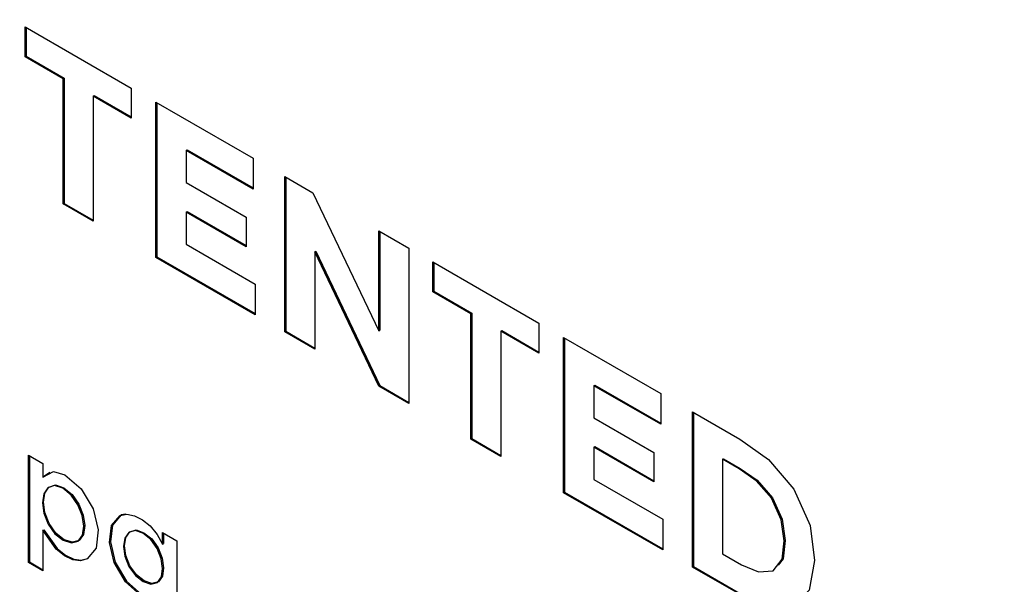
# Paper-space layout 'Sheet2' of a CAD drawing. Units: inches. Extents: x 0.2 to 10.8, y 0.2 to 8.3.
# Drawn here: x 7.9 to 8, y 4.2 to 4.2 of the extents above; entities that cross this region are included whole.
import ezdxf

# ---------------------------------------------------------------- set-up
doc = ezdxf.new("R2010")
doc.units = ezdxf.units.IN
doc.header["$MEASUREMENT"] = 0
doc.layers.add('MODEL', color=7, linetype='Continuous')

psp = doc.layouts.new('Sheet2')

# ---------------------------------------------------------------- linework, layer by layer
at = {"color": 7, "linetype": 'Continuous', "lineweight": 18}
psp.add_circle((8.059956817504858, 3.909265566297471), 0.4928600002536339, dxfattribs=at)
at = {"layer": 'MODEL', "linetype": 'Continuous', "lineweight": 25}
for p, q in [((7.909487834588854, 4.193546376411393), (7.914199303099264, 4.190826503534455)), ((7.909487834588854, 4.192215810819887), (7.909487834588854, 4.193546376411393)), ((7.909532028762678, 4.193520863657898), (7.909532028762678, 4.192241323573382)), ((7.909487834588854, 4.192215810819887), (7.909532028762678, 4.192241323573382)), ((7.91117729433256, 4.191240506469781), (7.909487834588854, 4.192215810819887)), ((7.909532028762678, 4.192241323573382), (7.911221488506385, 4.191266019223276)), ((7.91117729433256, 4.191240506469781), (7.911221488506385, 4.191266019223276)), ((7.91117729433256, 4.185681508961002), (7.91117729433256, 4.191240506469781)), ((7.911221488506385, 4.191266019223276), (7.911221488506385, 4.185707021714497)), ((7.914199303099264, 4.190826503534455), (7.914199303099264, 4.18949593794295)), ((7.912508608370365, 4.19047195523483), (7.912552802544189, 4.190497467988325)), ((7.912508608370365, 4.19047195523483), (7.912508608370365, 4.184912957726051)), ((7.914199303099264, 4.18949593794295), (7.912508608370365, 4.19047195523483)), ((7.912552802544189, 4.190497467988325), (7.914199303099264, 4.189546963449938)), ((7.915295465550887, 4.183304139320398), (7.915295465550887, 4.190193702420683)), ((7.915295465550887, 4.190193702420683), (7.91959815396249, 4.187709813271733)), ((7.915339659724711, 4.190168189667189), (7.915339659724711, 4.183329652073892)), ((7.916628014573884, 4.18805536753887), (7.916672208747707, 4.188080880292365)), ((7.916628014573884, 4.18805536753887), (7.916628014573884, 4.186634956682342)), ((7.91959815396249, 4.186340742566646), (7.916628014573884, 4.18805536753887)), ((7.916672208747707, 4.188080880292365), (7.91959815396249, 4.186391768073634)), ((7.91959815396249, 4.187709813271733), (7.91959815396249, 4.186340742566646)), ((7.916628014573884, 4.186634956682342), (7.91929928754584, 4.185092863620005)), ((7.921004297697499, 4.186898063772087), (7.922251632742194, 4.18617799257793)), ((7.921004297697499, 4.1800085006718), (7.921004297697499, 4.186898063772087)), ((7.921048491871322, 4.186872551018592), (7.921048491871322, 4.180034013425295)), ((7.922251632742194, 4.18617799257793), (7.925178547649053, 4.180053101929525)), ((7.91117729433256, 4.185681508961002), (7.911221488506385, 4.185707021714497)), ((7.912508608370365, 4.184912957726051), (7.91117729433256, 4.185681508961002)), ((7.911221488506385, 4.185707021714497), (7.912508608370365, 4.18496398323304)), ((7.916628014573884, 4.185324356705284), (7.916672208747707, 4.185349869458779)), ((7.916628014573884, 4.185324356705284), (7.916628014573884, 4.18389538915685)), ((7.91929928754584, 4.183782263642947), (7.916628014573884, 4.185324356705284)), ((7.916672208747707, 4.185349869458779), (7.91929928754584, 4.183833289149937)), ((7.91929928754584, 4.185092863620005), (7.91929928754584, 4.183782263642947)), ((7.925178547649053, 4.18448832056788), (7.92651109667205, 4.183719056391152)), ((7.925178547649053, 4.180053101929525), (7.925178547649053, 4.18448832056788)), ((7.925222741822878, 4.184462807814385), (7.925222741822878, 4.18007861468302)), ((7.916628014573884, 4.18389538915685), (7.919692012837141, 4.182126580609621)), ((7.922336846720495, 4.183556087562049), (7.922381040894319, 4.183581600315544)), ((7.922336846720495, 4.183556087562049), (7.922336846720495, 4.179239236495073)), ((7.925178547649053, 4.177598757467593), (7.922336846720495, 4.183556087562049)), ((7.922381040894319, 4.183581600315544), (7.925222741822878, 4.177624270221089)), ((7.92651109667205, 4.183719056391152), (7.92651109667205, 4.176829493290867)), ((7.915295465550887, 4.183304139320398), (7.915339659724711, 4.183329652073892)), ((7.919692012837141, 4.180766066596441), (7.915295465550887, 4.183304139320398)), ((7.915339659724711, 4.183329652073892), (7.91969201283714, 4.18081709210343)), ((7.927562799656734, 4.183111921181331), (7.932274268167143, 4.180392048304394)), ((7.927562799656734, 4.181781355589824), (7.927562799656734, 4.183111921181331)), ((7.927606993830558, 4.183086408427836), (7.927606993830558, 4.181806868343319)), ((7.919692012837141, 4.182126580609621), (7.919692012837141, 4.180766066596441)), ((7.927562799656734, 4.181781355589824), (7.927606993830558, 4.181806868343319)), ((7.927606993830558, 4.181806868343319), (7.929296453574265, 4.180831563993214)), ((7.929252259400441, 4.18080605123972), (7.927562799656734, 4.181781355589824)), ((7.929252259400441, 4.18080605123972), (7.929296453574265, 4.180831563993214)), ((7.929252259400441, 4.175247053730939), (7.929252259400441, 4.18080605123972)), ((7.929296453574265, 4.180831563993214), (7.929296453574265, 4.175272566484434)), ((7.925178547649053, 4.180053101929525), (7.925222741822878, 4.18007861468302)), ((7.930583573438244, 4.180037500004769), (7.930627767612068, 4.180063012758263)), ((7.930627767612068, 4.180063012758263), (7.932274268167143, 4.179112508219876)), ((7.932274268167143, 4.180392048304394), (7.932274268167143, 4.179061482712886)), ((7.921004297697499, 4.1800085006718), (7.921048491871322, 4.180034013425295)), ((7.922336846720495, 4.179239236495073), (7.921004297697499, 4.1800085006718)), ((7.921048491871322, 4.180034013425295), (7.922336846720495, 4.179290262002062)), ((7.930583573438244, 4.180037500004769), (7.930583573438244, 4.174478502495989)), ((7.932274268167143, 4.179061482712886), (7.930583573438244, 4.180037500004769)), ((7.933370430618766, 4.172869684090336), (7.933370430618766, 4.179759247190622)), ((7.933370430618766, 4.179759247190622), (7.93767311903037, 4.17727535804167)), ((7.933414624792591, 4.179733734437127), (7.933414624792591, 4.17289519684383)), ((7.925178547649053, 4.177598757467593), (7.925222741822878, 4.177624270221089)), ((7.92651109667205, 4.176829493290867), (7.925178547649053, 4.177598757467593)), ((7.925222741822878, 4.177624270221089), (7.92651109667205, 4.176880518797855)), ((7.934702979641763, 4.177620912308807), (7.934747173815587, 4.177646425062302)), ((7.934702979641763, 4.177620912308807), (7.934702979641763, 4.17620050145228)), ((7.93767311903037, 4.175906287336583), (7.934702979641763, 4.177620912308807)), ((7.934747173815587, 4.177646425062302), (7.93767311903037, 4.175957312843572)), ((7.93767311903037, 4.17727535804167), (7.93767311903037, 4.175906287336583)), ((7.934702979641763, 4.17620050145228), (7.93737425261372, 4.174658408389942)), ((7.939079262765378, 4.169574045441738), (7.939079262765378, 4.176463608542024)), ((7.939079262765378, 4.176463608542024), (7.941188617474625, 4.175245903987945)), ((7.939123456939202, 4.176438095788529), (7.939123456939202, 4.169599558195233)), ((7.929252259400441, 4.175247053730939), (7.929296453574265, 4.175272566484434)), ((7.929296453574265, 4.175272566484434), (7.930583573438244, 4.174529528002978)), ((7.930583573438244, 4.174478502495989), (7.929252259400441, 4.175247053730939)), ((7.934702979641763, 4.174889901475223), (7.934747173815587, 4.174915414228717)), ((7.934702979641763, 4.174889901475223), (7.934702979641763, 4.173460933926788)), ((7.93737425261372, 4.173347808412886), (7.934702979641763, 4.174889901475223)), ((7.934747173815587, 4.174915414228717), (7.93737425261372, 4.173398833919875)), ((7.90963589179681, 4.174543134630784), (7.910273144156279, 4.174175256674165)), ((7.90963589179681, 4.169772303520974), (7.90963589179681, 4.174543134630784)), ((7.909680085970636, 4.174517621877289), (7.909680085970636, 4.169797816274468)), ((7.93737425261372, 4.174658408389942), (7.93737425261372, 4.173347808412886)), ((7.940411811788374, 4.174353795966566), (7.940456005962199, 4.17437930872006)), ((7.940456005962199, 4.17437930872006), (7.941198232063051, 4.173950830712449)), ((7.910273144156279, 4.174175256674165), (7.910273144156279, 4.173563928574602)), ((7.940411811788374, 4.174353795966566), (7.940411811788374, 4.17016529527819)), ((7.941154037889228, 4.173925317958954), (7.940411811788374, 4.174353795966566)), ((7.941154037889228, 4.173925317958954), (7.941198232063051, 4.173950830712449)), ((7.910273144156279, 4.173563928574602), (7.910317338330104, 4.173589441328097)), ((7.910586999796042, 4.173766946226753), (7.910317338330104, 4.173589441328097)), ((7.934702979641763, 4.173460933926788), (7.93776697790502, 4.171692125379558)), ((7.933370430618766, 4.172869684090336), (7.933414624792591, 4.17289519684383)), ((7.93776697790502, 4.170331611366378), (7.933370430618766, 4.172869684090336)), ((7.933414624792591, 4.17289519684383), (7.93776697790502, 4.170382636873367)), ((7.93776697790502, 4.171692125379558), (7.93776697790502, 4.170331611366378)), ((7.910273144156279, 4.171205133838963), (7.910317338330104, 4.171230646592457)), ((7.910273144156279, 4.171205133838963), (7.910273144156279, 4.169404425564355)), ((7.915586018463415, 4.170589093645122), (7.915586018463415, 4.1711081996208)), ((7.915586018463415, 4.1711081996208), (7.916224094146346, 4.170739846369663)), ((7.91563021263724, 4.171082686867306), (7.91563021263724, 4.170614606398615)), ((7.915586018463415, 4.170589093645122), (7.91563021263724, 4.170614606398615)), ((7.916224094146346, 4.170739846369663), (7.916224094146346, 4.16769081182021)), ((7.940411811788374, 4.17016529527819), (7.941256541660227, 4.169677643103138)), ((7.90963589179681, 4.169772303520974), (7.909680085970636, 4.169797816274468)), ((7.910273144156279, 4.169404425564355), (7.90963589179681, 4.169772303520974)), ((7.909680085970636, 4.169797816274468), (7.910273144156279, 4.169455451071345)), ((7.939079262765378, 4.169574045441738), (7.939123456939202, 4.169599558195233)), ((7.94111945830383, 4.168396265627138), (7.939079262765378, 4.169574045441738)), ((7.939123456939202, 4.169599558195233), (7.941163652477655, 4.168421778380632))]:
    psp.add_line(p, q, dxfattribs=at)
at = {"layer": 'MODEL', "linetype": 'Continuous', "lineweight": 25, "flags": 128}
for points in [[(7.941188617474625, 4.175245903987945), (7.942450073642474, 4.174342773769175), (7.943575840733373, 4.173029480995896), (7.944296338244649, 4.171418935139933), (7.944491739415103, 4.169860516361568), (7.944261559070219, 4.168554491157157), (7.943521178609336, 4.16780224983554), (7.942382615659956, 4.167827541923123), (7.94111945830383, 4.168396265627138)], [(7.941198232063051, 4.173950830712449), (7.941952066925491, 4.173421131295361), (7.942631420081357, 4.172651863490822), (7.943063684957932, 4.171691725515397), (7.943194726256729, 4.170755749172383), (7.943100061004292, 4.169943141592609), (7.942884815440666, 4.169658620643629)], [(7.910273144156279, 4.173563928574602), (7.910751131396333, 4.173814265149094), (7.911257015693185, 4.173659570620624)], [(7.911257015693185, 4.173659570620624), (7.911970424032562, 4.173044646102239), (7.912506944471243, 4.172154813449618), (7.912725686648947, 4.171217752941032), (7.912646544119602, 4.170416031933962), (7.912248750508816, 4.169932067369972), (7.911950410101599, 4.169850785221094), (7.911605004205346, 4.169896582658919), (7.911236138873421, 4.170073335124097), (7.910873615636275, 4.170367921986748), (7.910273144156279, 4.171205133838963)], [(7.941256541660227, 4.169677643103138), (7.942007805015113, 4.169356080028138), (7.942665240075126, 4.169401281402006), (7.943055866830467, 4.169917628839113), (7.943150532082904, 4.170730236418889), (7.943019490784108, 4.171666212761902), (7.942587225907532, 4.172626350737326), (7.941907872751666, 4.173395618541867), (7.941154037889228, 4.173925317958954)], [(7.910261617627813, 4.172426838212973), (7.910319868300695, 4.171964468729845), (7.910510422339816, 4.171481697171643), (7.910813530863722, 4.171052220321482), (7.911181710691066, 4.17075977623428), (7.91154718160205, 4.170645194541789), (7.91184867311402, 4.170729226911019), (7.912039991114616, 4.17099090704419), (7.912094208234651, 4.171388959827849), (7.912029145774011, 4.171853978728068), (7.911833105631141, 4.172336606154836), (7.911531937443746, 4.172768603194458), (7.911165182678163, 4.173068929944294), (7.910799032703713, 4.173189144757631), (7.910503509674277, 4.173093335149285), (7.910318682420551, 4.172822970559502), (7.910261617627813, 4.172426838212973)], [(7.910305811801638, 4.172452350966468), (7.910362876594375, 4.172848483312998), (7.910547703848101, 4.17311884790278), (7.910843226877536, 4.173214657511124), (7.911209376851988, 4.173094442697788), (7.91157613161757, 4.172794115947951), (7.911877299804965, 4.172362118908331), (7.912073339947835, 4.171879491481563), (7.912138402408475, 4.171414472581343), (7.91208418528844, 4.171016419797684), (7.911892867287844, 4.170754739664514), (7.911591375775875, 4.170670707295284), (7.91122590486489, 4.170785288987775), (7.910857725037546, 4.171077733074977), (7.91055461651364, 4.171507209925137), (7.910364062474519, 4.171989981483339), (7.910305811801638, 4.172452350966468)], [(7.914612850131514, 4.168331937153403), (7.913936470951004, 4.168917090593888), (7.91344330249744, 4.169771292695664), (7.913240848857463, 4.170660387059856), (7.913326752768159, 4.171413073360429), (7.913714331654302, 4.171859545235177), (7.914004704212523, 4.17192033772692), (7.914338791231574, 4.171853300721277), (7.914689922293882, 4.17167546058104), (7.915034206210595, 4.171395931308983), (7.915340893773424, 4.171021606718525), (7.915586018463415, 4.170589093645122)], [(7.913952728254379, 4.1719257162708), (7.913758525828126, 4.171885057988672), (7.913370946941984, 4.171438586113924), (7.913285043031289, 4.170685899813351), (7.913487496671264, 4.169796805449158), (7.913980665124828, 4.168942603347382), (7.914657044305339, 4.168357449906898)], [(7.910317338330104, 4.171230646592457), (7.910917809810099, 4.170393434740243), (7.911280333047245, 4.170098847877592), (7.911649198379171, 4.169922095412415), (7.911994604275423, 4.169876297974588), (7.912087753604137, 4.169901676292179)], [(7.913861979134312, 4.170490054544441), (7.913919627473301, 4.170056461395505), (7.914097882437003, 4.169604189552557), (7.914381906357649, 4.169204078817528), (7.914727834075203, 4.168935970697865), (7.915072100753715, 4.168816219185682), (7.915355399012968, 4.168890501309453), (7.915533462775743, 4.169136857283978), (7.915585969632568, 4.169507936451883), (7.915526118620817, 4.169942581813472), (7.915343737032163, 4.170394306281962), (7.91506005737995, 4.170795538358895), (7.914715614953019, 4.171071576298488), (7.914371299278052, 4.171193994750704), (7.914093067972634, 4.171109452457215), (7.913918819478073, 4.170857782341191), (7.913861979134312, 4.170490054544441)], [(7.913906173308137, 4.170515567297936), (7.913963013651897, 4.170883295094686), (7.914137262146458, 4.171134965210711), (7.914415493451877, 4.171219507504198), (7.914759809126844, 4.171097089051982), (7.915104251553773, 4.17082105111239), (7.915387931205989, 4.170419819035457), (7.915570312794642, 4.169968094566967), (7.915630163806393, 4.169533449205376), (7.915577656949567, 4.169162370037473), (7.915399593186793, 4.168916014062947), (7.915116294927539, 4.168841731939176), (7.914772028249027, 4.168961483451359), (7.914426100531474, 4.169229591571023), (7.914142076610827, 4.169629702306052), (7.913963821647125, 4.170081974148999), (7.913906173308137, 4.170515567297936)]]:
    psp.add_lwpolyline(points, dxfattribs=at)

doc.saveas('drawing.dxf')
